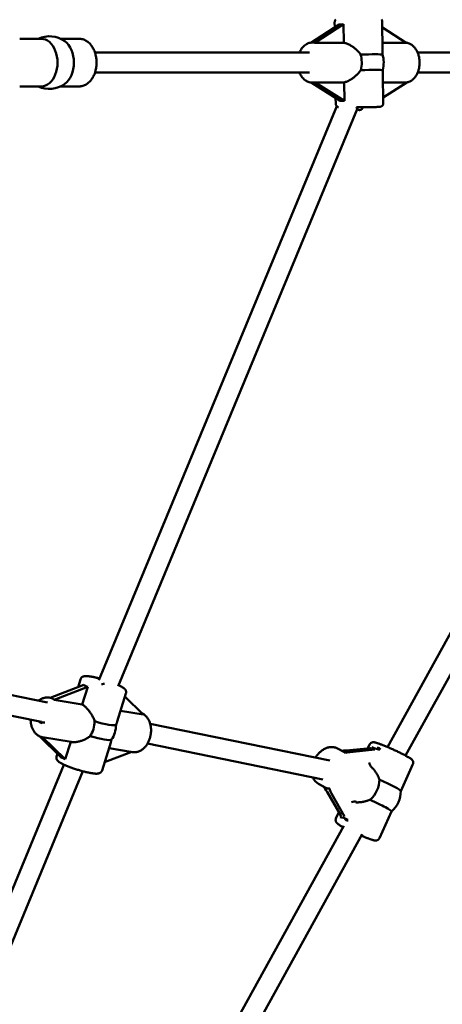
# Model space of a CAD drawing. Extents: x 1611 to 13456, y -128 to 18754.
# Drawn here: x 9403 to 9740, y 5979 to 6765 of the extents above; entities that cross this region are included whole.
import ezdxf

# ---------------------------------------------------------------- set-up
doc = ezdxf.new("R2010")
doc.units = 0
doc.header["$LTSCALE"] = 90.909091
doc.layers.add('Kóta (ISO)', color=7, linetype='Continuous', lineweight=25)
doc.layers.add('Viditelná (ISO)', color=7, linetype='Continuous', lineweight=50)
doc.styles.add('Text poznámky (DIN)', font='isocpeur.ttf')
doc.dimstyles.new('Výchozí (DIN)', dxfattribs={"dimscale": 90.909091, "dimtxt": 3.5, "dimasz": 2.5, "dimexe": 3.175, "dimexo": 0.8, "dimgap": 0.8, "dimtad": 1, "dimdec": 1, "dimlfac": 0.001, "dimrnd": 1e-08, "dimtxsty": 'Text poznámky (DIN)', "dimcen": 0.09, "dimdle": 10, "dimclrd": 256, "dimclre": 256, "dimclrt": 256, "dimadec": 0, "dimazin": 0, "dimtfac": 1, "dimtofl": 0, "dimtmove": 0, "dimatfit": 3, "dimfxl": 0, "dimtolj": 1, "dimtzin": 0, "dimlwd": -1, "dimlwe": -1, "dimarcsym": 0})

# ---------------------------------------------------------------- blocks, each defined once
blk = doc.blocks.new('*D7')
at = {"layer": 'Defpoints', "color": 0}
for p in [(10502.87, 12685.74), (3158.28, 6730.32), (10502.87, 6730.32)]:
    blk.add_point(p, dxfattribs=at)
at = {"layer": 'Kóta (ISO)'}
for p, q in [((3158.28, 6803.05), (3158.28, 12974.37)), ((10502.87, 6803.05), (10502.87, 12974.37)), ((3385.55, 12685.74), (10275.59, 12685.74))]:
    blk.add_line(p, q, dxfattribs=at)
for points in [[(3385.55, 12723.61), (3385.55, 12647.86), (3158.28, 12685.74)], [(10275.59, 12723.61), (10275.59, 12647.86), (10502.87, 12685.74)]]:
    blk.add_solid(points, dxfattribs=at)
at = {"layer": 'Kóta (ISO)', "insert": (6233.98, 13140.28), "char_height": 318.182, "attachment_point": 1, "style": 'Text poznámky (DIN)'}
blk.add_mtext('\\A1; 7,4 m', dxfattribs=at)
blk = doc.blocks.new('*D8')
at = {"layer": 'Defpoints', "color": 0}
for p in [(1610.57, 6730.32), (12050.57, 6730.32), (12050.57, 366.69)]:
    blk.add_point(p, dxfattribs=at)
at = {"layer": 'Kóta (ISO)'}
for p, q in [((1610.57, 6657.6), (1610.57, 78.05)), ((12050.57, 6657.6), (12050.57, 78.05)), ((1837.84, 366.69), (11823.3, 366.69))]:
    blk.add_line(p, q, dxfattribs=at)
for points in [[(1837.84, 404.57), (1837.84, 328.81), (1610.57, 366.69)], [(11823.3, 404.57), (11823.3, 328.81), (12050.57, 366.69)]]:
    blk.add_solid(points, dxfattribs=at)
at = {"layer": 'Kóta (ISO)', "insert": (6249.89, 821.23), "char_height": 318.182, "attachment_point": 1, "style": 'Text poznámky (DIN)'}
blk.add_mtext('\\A1;10,4 m', dxfattribs=at)

msp = doc.modelspace()

# ---------------------------------------------------------------- linework, layer by layer
at = {"layer": 'Viditelná (ISO)'}
for p, q in [((9657.53, 6760.85), (9634.84, 6746.22)), ((9638.03, 6746.17), (9660.95, 6760.94)), ((9653.96, 6762.57), (9654.01, 6758.58)), ((9660.95, 6760.94), (9661.15, 6746.17)), ((9691.96, 6763.07), (9692.26, 6739.91)), ((9692.02, 6758.25), (9711.09, 6746.17)), ((9419.73, 6749.32), (9402.54, 6749.32)), ((9449.97, 6749.32), (9435.2, 6749.32)), ((9636.83, 6746.32), (9636.18, 6746.32)), ((9661.15, 6746.17), (9638.03, 6746.17)), ((9711.09, 6746.17), (9692.18, 6746.17)), ((9633.99, 6738.32), (9462.64, 6738.32)), ((9957.43, 6738.32), (9720.19, 6738.32)), ((9633.99, 6722.32), (9462.64, 6722.32)), ((9692.51, 6721.24), (9692.81, 6698.08)), ((9957.43, 6722.32), (9720.19, 6722.32)), ((9419.73, 6711.32), (9402.54, 6711.32)), ((9449.97, 6711.32), (9435.2, 6711.32)), ((9635.18, 6714.38), (9658.34, 6699.7)), ((9636.83, 6714.32), (9636.18, 6714.32)), ((9638.45, 6714.57), (9661.56, 6714.57)), ((9661.76, 6699.8), (9638.45, 6714.57)), ((9661.56, 6714.57), (9661.76, 6699.8)), ((9692.6, 6714.57), (9711.67, 6714.57)), ((9711.67, 6714.57), (9692.76, 6702.38)), ((9465.81, 6237.4), (9655.6, 6695.6)), ((9654.76, 6701.97), (9654.82, 6697.58)), ((9696.11, 6184.09), (9980.15, 6698.33)), ((9481.16, 6232.65), (9671.94, 6693.23)), ((9710.61, 6177.24), (9996.12, 6694.14)), ((9424.64, 6219.58), (9206.2, 6264.43)), ((9420.07, 6204.18), (9202.57, 6248.85)), ((9453.64, 6233.65), (9426.78, 6223.38)), ((9429.98, 6221.87), (9456.84, 6232.13)), ((9451.05, 6238.12), (9449.14, 6231.92)), ((9456.84, 6232.13), (9452.51, 6218.16)), ((9426.81, 6223.39), (9426.01, 6223.52)), ((9487.35, 6226.88), (9480.44, 6204.56)), ((9486.57, 6224.35), (9501.21, 6210.14)), ((9452.51, 6218.16), (9429.98, 6221.87)), ((9501.21, 6210.14), (9483.1, 6213.12)), ((9650.22, 6173.25), (9506.68, 6202.73)), ((9418.31, 6192.74), (9435.74, 6175.81)), ((9438.94, 6174.29), (9420.74, 6191.96)), ((9443.76, 6188.17), (9420.81, 6191.95)), ((9443.26, 6188.25), (9438.94, 6174.29)), ((9475.24, 6187.73), (9468.33, 6165.41)), ((9644.64, 6158.07), (9504.56, 6186.83)), ((9681.83, 6186.06), (9680.47, 6183.07)), ((9432.68, 6178.78), (9432.02, 6176.64)), ((9492.1, 6180.21), (9470.33, 6171.9)), ((9473.84, 6183.22), (9492.66, 6180.12)), ((9661.77, 6179.94), (9656.28, 6182.92)), ((9682.82, 6183.3), (9663.03, 6181.34)), ((9666.33, 6180.13), (9686.12, 6182.09)), ((9267.28, 5758.11), (9437.89, 6170.01)), ((9716.43, 6170.35), (9706.72, 6148.98)), ((9282.06, 5751.98), (9453.03, 6164.74)), ((9683.59, 6167.71), (9683.51, 6167.78)), ((9646.48, 6151.83), (9640.99, 6154.81)), ((9648.04, 6148.31), (9658.55, 6129.86)), ((9661.85, 6128.65), (9651.33, 6147.1)), ((9670.88, 6139.97), (9670.99, 6139.96)), ((9657.3, 6132.05), (9655.02, 6127.04)), ((9699.34, 6132.71), (9689.62, 6111.32)), ((9425.61, 5694.36), (9661.38, 6121.2)), ((9441.02, 5689.17), (9675.99, 6114.56))]:
    msp.add_line(p, q, dxfattribs=at)
at = {"layer": 'Viditelná (ISO)', "flags": 128}
for points in [[(9653.96, 6762.57), (9653.97, 6762.89), (9654.02, 6763.21), (9654.1, 6763.5), (9654.2, 6763.77), (9654.31, 6764.01), (9654.43, 6764.22), (9654.55, 6764.4), (9654.68, 6764.55), (9654.79, 6764.68)], [(9691.44, 6764.71), (9691.57, 6764.5), (9691.69, 6764.26), (9691.8, 6764), (9691.88, 6763.71), (9691.93, 6763.39), (9691.96, 6763.07)], [(9449.97, 6749.32), (9450.72, 6749.3), (9451.47, 6749.21), (9452.21, 6749.08), (9452.94, 6748.9), (9453.66, 6748.66), (9454.36, 6748.38), (9455.05, 6748.05), (9455.71, 6747.67), (9456.35, 6747.25), (9456.97, 6746.8), (9457.57, 6746.3), (9458.14, 6745.77), (9458.69, 6745.21), (9459.22, 6744.61), (9459.71, 6743.99), (9460.18, 6743.33), (9460.63, 6742.65), (9461.04, 6741.94), (9461.43, 6741.21), (9461.8, 6740.46), (9462.13, 6739.69), (9462.44, 6738.9), (9462.71, 6738.09), (9462.96, 6737.26), (9463.19, 6736.43), (9463.38, 6735.58), (9463.54, 6734.72), (9463.67, 6733.85), (9463.78, 6732.97), (9463.85, 6732.09), (9463.9, 6731.21), (9463.91, 6730.32), (9463.9, 6729.44), (9463.85, 6728.55), (9463.78, 6727.67), (9463.67, 6726.8), (9463.54, 6725.93), (9463.38, 6725.07), (9463.19, 6724.22), (9462.96, 6723.38), (9462.71, 6722.56), (9462.44, 6721.75), (9462.13, 6720.96), (9461.8, 6720.19), (9461.43, 6719.43), (9461.04, 6718.7), (9460.63, 6718), (9460.18, 6717.32), (9459.71, 6716.66), (9459.22, 6716.03), (9458.69, 6715.44), (9458.14, 6714.87), (9457.57, 6714.34), (9456.97, 6713.85), (9456.35, 6713.39), (9455.71, 6712.97), (9455.05, 6712.6), (9454.36, 6712.27), (9453.66, 6711.99), (9452.94, 6711.75), (9452.21, 6711.56), (9451.47, 6711.43), (9450.72, 6711.35), (9449.97, 6711.32)], [(9625.85, 6738.32), (9626.23, 6739.15), (9626.64, 6739.96), (9627.1, 6740.73), (9627.59, 6741.46), (9628.12, 6742.16), (9628.7, 6742.82), (9629.3, 6743.44), (9629.95, 6744), (9630.63, 6744.52), (9631.35, 6744.98), (9632.1, 6745.37), (9632.87, 6745.71), (9633.68, 6745.97), (9634.5, 6746.17), (9635.33, 6746.28), (9636.18, 6746.32)], [(9661.15, 6746.17), (9661.71, 6746.06), (9662.29, 6745.91), (9662.89, 6745.73), (9663.49, 6745.52), (9664.1, 6745.28), (9664.72, 6745.02), (9665.34, 6744.73), (9665.96, 6744.41), (9666.57, 6744.07), (9667.19, 6743.7), (9667.79, 6743.32), (9668.39, 6742.92), (9668.97, 6742.51), (9669.54, 6742.08), (9670.09, 6741.64), (9670.64, 6741.19), (9671.19, 6740.71), (9671.72, 6740.21), (9672.25, 6739.69), (9672.76, 6739.16), (9673.26, 6738.6), (9673.73, 6738.03), (9674.19, 6737.45), (9674.62, 6736.85)], [(9711.52, 6714.47), (9712.12, 6714.61), (9712.7, 6714.77), (9713.28, 6714.98), (9713.84, 6715.22), (9714.38, 6715.49), (9714.91, 6715.8), (9715.43, 6716.14), (9715.92, 6716.51), (9716.4, 6716.9), (9716.85, 6717.32), (9717.29, 6717.76), (9717.71, 6718.23), (9718.11, 6718.72), (9718.49, 6719.23), (9718.84, 6719.76), (9719.18, 6720.31), (9719.5, 6720.87), (9719.8, 6721.45), (9720.07, 6722.05), (9720.33, 6722.66), (9720.57, 6723.28), (9720.78, 6723.91), (9720.97, 6724.56), (9721.15, 6725.21), (9721.3, 6725.87), (9721.43, 6726.54), (9721.54, 6727.22), (9721.62, 6727.9), (9721.69, 6728.58), (9721.73, 6729.27), (9721.75, 6729.96), (9721.75, 6730.65), (9721.73, 6731.34), (9721.69, 6732.03), (9721.63, 6732.71), (9721.54, 6733.39), (9721.43, 6734.07), (9721.3, 6734.74), (9721.15, 6735.4), (9720.98, 6736.06), (9720.79, 6736.7), (9720.58, 6737.33), (9720.34, 6737.96), (9720.09, 6738.57), (9719.81, 6739.16), (9719.52, 6739.74), (9719.2, 6740.31), (9718.86, 6740.86), (9718.5, 6741.39), (9718.13, 6741.9), (9717.73, 6742.39), (9717.31, 6742.86), (9716.88, 6743.3), (9716.42, 6743.72), (9715.94, 6744.12), (9715.45, 6744.49), (9714.94, 6744.83), (9714.41, 6745.14), (9713.87, 6745.41), (9713.31, 6745.66), (9712.73, 6745.86), (9712.15, 6746.03), (9711.55, 6746.16), (9710.95, 6746.26)], [(9692.13, 6736.85), (9692.14, 6736.99), (9692.15, 6737.12), (9692.16, 6737.26), (9692.17, 6737.39), (9692.18, 6737.52), (9692.19, 6737.66), (9692.2, 6737.79), (9692.21, 6737.92), (9692.21, 6738.05), (9692.22, 6738.18), (9692.23, 6738.31), (9692.23, 6738.44), (9692.24, 6738.56), (9692.24, 6738.69), (9692.25, 6738.82), (9692.25, 6738.94), (9692.26, 6739.06), (9692.26, 6739.19), (9692.26, 6739.31), (9692.26, 6739.43), (9692.26, 6739.55), (9692.26, 6739.67), (9692.26, 6739.79), (9692.26, 6739.91)], [(9636.18, 6714.32), (9635.33, 6714.36), (9634.5, 6714.48), (9633.68, 6714.67), (9632.87, 6714.94), (9632.1, 6715.27), (9631.35, 6715.67), (9630.63, 6716.13), (9629.95, 6716.64), (9629.3, 6717.21), (9628.7, 6717.82), (9628.12, 6718.48), (9627.59, 6719.18), (9627.1, 6719.92), (9626.64, 6720.69), (9626.23, 6721.49), (9625.85, 6722.32)], [(9674.79, 6724.36), (9674.37, 6723.75), (9673.93, 6723.16), (9673.47, 6722.57), (9672.99, 6722.01), (9672.49, 6721.46), (9671.98, 6720.93), (9671.45, 6720.41), (9670.92, 6719.92), (9670.39, 6719.44), (9669.85, 6718.99), (9669.29, 6718.55), (9668.72, 6718.11), (9668.13, 6717.69), (9667.54, 6717.29), (9666.93, 6716.9), (9666.32, 6716.54), (9665.71, 6716.2), (9665.1, 6715.88), (9664.49, 6715.59), (9663.89, 6715.33), (9663.29, 6715.09), (9662.7, 6714.89), (9662.12, 6714.71), (9661.56, 6714.57)], [(9692.51, 6721.24), (9692.51, 6721.36), (9692.5, 6721.48), (9692.5, 6721.6), (9692.5, 6721.73), (9692.49, 6721.85), (9692.49, 6721.98), (9692.48, 6722.1), (9692.47, 6722.23), (9692.47, 6722.36), (9692.46, 6722.49), (9692.45, 6722.62), (9692.44, 6722.75), (9692.43, 6722.88), (9692.42, 6723.01), (9692.41, 6723.14), (9692.4, 6723.27), (9692.39, 6723.41), (9692.38, 6723.54), (9692.36, 6723.68), (9692.35, 6723.81), (9692.34, 6723.95), (9692.32, 6724.09), (9692.31, 6724.22), (9692.3, 6724.36)], [(9656.91, 6694.75), (9656.79, 6694.8), (9656.63, 6694.86), (9656.44, 6694.95), (9656.32, 6695.02), (9656.18, 6695.1), (9656.02, 6695.21), (9655.84, 6695.35), (9655.65, 6695.54), (9655.43, 6695.79), (9655.32, 6695.95), (9655.21, 6696.12), (9655.11, 6696.32), (9655.02, 6696.54), (9654.94, 6696.77), (9654.87, 6697.03), (9654.83, 6697.3), (9654.82, 6697.58)], [(9692.81, 6698.08), (9692.8, 6697.78), (9692.76, 6697.5), (9692.7, 6697.23), (9692.62, 6696.98), (9692.52, 6696.75), (9692.42, 6696.55), (9692.3, 6696.37), (9692.19, 6696.21), (9691.98, 6695.96), (9691.78, 6695.77), (9691.6, 6695.63), (9691.45, 6695.52), (9691.32, 6695.44), (9691.2, 6695.38), (9691.01, 6695.28), (9690.86, 6695.22), (9690.74, 6695.18), (9690.56, 6695.13), (9690.44, 6695.1), (9690.26, 6695.06), (9690.13, 6695.04), (9690.02, 6695.03), (9689.83, 6695.01), (9689.45, 6694.98), (9689.22, 6694.97), (9688.98, 6694.95), (9688.7, 6694.94), (9688.4, 6694.93), (9688.08, 6694.91), (9687.73, 6694.9), (9687.35, 6694.89), (9686.94, 6694.87), (9686.52, 6694.86), (9686.06, 6694.84), (9685.59, 6694.83), (9685.09, 6694.82), (9684.57, 6694.8), (9684.03, 6694.79), (9683.47, 6694.78), (9682.89, 6694.76), (9682.3, 6694.75), (9681.68, 6694.74), (9681.06, 6694.72), (9680.42, 6694.71), (9679.76, 6694.7), (9679.1, 6694.69), (9678.42, 6694.67), (9677.74, 6694.66), (9677.04, 6694.65), (9676.35, 6694.64)], [(9466.38, 6238.78), (9465.76, 6238.94), (9465.16, 6239.09), (9464.55, 6239.24), (9463.96, 6239.39), (9463.38, 6239.52), (9462.8, 6239.65), (9462.24, 6239.78), (9461.69, 6239.89), (9461.15, 6240), (9460.62, 6240.1), (9460.1, 6240.2), (9459.6, 6240.29), (9459.11, 6240.37), (9458.64, 6240.44), (9458.18, 6240.5), (9457.74, 6240.56), (9457.31, 6240.6), (9456.89, 6240.64), (9456.49, 6240.67), (9456.1, 6240.69), (9455.35, 6240.7), (9454.63, 6240.66), (9454.26, 6240.61), (9453.88, 6240.54), (9453.47, 6240.43), (9453.25, 6240.36), (9453.02, 6240.27), (9452.78, 6240.15), (9452.52, 6240), (9452.25, 6239.82), (9451.98, 6239.58), (9451.7, 6239.3), (9451.45, 6238.96), (9451.22, 6238.56), (9451.05, 6238.12)], [(9487.35, 6226.88), (9487.43, 6227.17), (9487.48, 6227.46), (9487.5, 6227.74), (9487.5, 6228.02), (9487.48, 6228.28), (9487.44, 6228.52), (9487.32, 6228.96), (9487.17, 6229.34), (9487.01, 6229.65), (9486.84, 6229.92), (9486.67, 6230.16), (9486.49, 6230.36), (9486.32, 6230.55), (9485.98, 6230.88), (9485.62, 6231.17), (9485.26, 6231.44), (9484.87, 6231.71), (9484.47, 6231.96), (9484.04, 6232.22), (9483.59, 6232.47), (9483.11, 6232.72), (9482.6, 6232.98), (9482.07, 6233.24), (9481.51, 6233.51)], [(9417.64, 6221.01), (9418.09, 6221.37), (9418.55, 6221.71), (9419.03, 6222.02), (9419.52, 6222.3), (9420.02, 6222.57), (9420.54, 6222.8), (9421.06, 6223.01), (9421.59, 6223.2), (9422.13, 6223.35), (9422.67, 6223.47), (9423.23, 6223.56), (9423.78, 6223.62), (9424.34, 6223.64), (9424.9, 6223.64), (9425.46, 6223.6), (9426.01, 6223.52)], [(9452.51, 6218.16), (9453.01, 6217.81), (9453.5, 6217.43), (9454.01, 6217.02), (9454.51, 6216.58), (9455.01, 6216.12), (9455.51, 6215.63), (9456, 6215.12), (9456.49, 6214.59), (9456.96, 6214.04), (9457.43, 6213.48), (9457.89, 6212.91), (9458.33, 6212.32), (9458.75, 6211.73), (9459.16, 6211.14), (9459.55, 6210.54), (9459.93, 6209.93), (9460.3, 6209.31), (9460.66, 6208.66), (9461, 6208.01), (9461.33, 6207.35), (9461.63, 6206.67), (9461.91, 6205.99), (9462.17, 6205.3), (9462.39, 6204.61)], [(9492.66, 6180.12), (9493.26, 6180.04), (9493.87, 6180), (9494.49, 6180), (9495.1, 6180.04), (9495.7, 6180.12), (9496.3, 6180.24), (9496.9, 6180.39), (9497.48, 6180.58), (9498.06, 6180.81), (9498.62, 6181.06), (9499.17, 6181.35), (9499.7, 6181.67), (9500.22, 6182.01), (9500.73, 6182.39), (9501.22, 6182.78), (9501.69, 6183.21), (9502.15, 6183.65), (9502.59, 6184.12), (9503.01, 6184.61), (9503.41, 6185.12), (9503.8, 6185.65), (9504.17, 6186.2), (9504.52, 6186.76), (9504.85, 6187.34), (9505.17, 6187.94), (9505.46, 6188.55), (9505.73, 6189.17), (9505.99, 6189.8), (9506.22, 6190.44), (9506.43, 6191.1), (9506.63, 6191.76), (9506.8, 6192.43), (9506.95, 6193.1), (9507.08, 6193.78), (9507.18, 6194.46), (9507.27, 6195.15), (9507.33, 6195.83), (9507.37, 6196.52), (9507.39, 6197.21), (9507.39, 6197.89), (9507.36, 6198.58), (9507.31, 6199.26), (9507.24, 6199.93), (9507.15, 6200.6), (9507.03, 6201.26), (9506.89, 6201.91), (9506.73, 6202.55), (9506.55, 6203.18), (9506.34, 6203.8), (9506.11, 6204.41), (9505.85, 6205), (9505.58, 6205.58), (9505.27, 6206.14), (9504.95, 6206.68), (9504.6, 6207.21), (9504.23, 6207.71), (9503.84, 6208.2), (9503.42, 6208.66), (9502.99, 6209.1), (9502.53, 6209.51), (9502.04, 6209.89), (9501.54, 6210.24), (9501.02, 6210.56), (9500.48, 6210.85)], [(9420.81, 6191.95), (9420.27, 6192.05), (9419.74, 6192.19), (9419.21, 6192.36), (9418.7, 6192.56), (9418.19, 6192.79), (9417.7, 6193.05), (9417.23, 6193.33), (9416.77, 6193.64), (9416.33, 6193.98), (9415.91, 6194.34), (9415.5, 6194.72), (9415.11, 6195.12), (9414.74, 6195.54), (9414.39, 6195.98), (9414.06, 6196.44), (9413.75, 6196.91), (9413.45, 6197.4), (9413.17, 6197.9), (9412.92, 6198.42), (9412.68, 6198.95), (9412.46, 6199.49), (9412.26, 6200.04), (9412.08, 6200.61), (9411.91, 6201.18), (9411.77, 6201.76), (9411.64, 6202.35), (9411.53, 6202.94), (9411.45, 6203.54), (9411.38, 6204.15), (9411.32, 6204.76), (9411.29, 6205.37), (9411.27, 6205.99)], [(9479.47, 6201.8), (9479.51, 6201.92), (9479.56, 6202.04), (9479.6, 6202.16), (9479.65, 6202.27), (9479.69, 6202.39), (9479.73, 6202.51), (9479.78, 6202.62), (9479.82, 6202.74), (9479.86, 6202.86), (9479.91, 6202.97), (9479.95, 6203.09), (9479.99, 6203.2), (9480.03, 6203.32), (9480.07, 6203.43), (9480.11, 6203.55), (9480.15, 6203.66), (9480.19, 6203.77), (9480.23, 6203.89), (9480.26, 6204), (9480.3, 6204.11), (9480.34, 6204.22), (9480.37, 6204.34), (9480.41, 6204.45), (9480.44, 6204.56)], [(9458.74, 6192.8), (9458.18, 6192.36), (9457.6, 6191.95), (9457, 6191.55), (9456.4, 6191.18), (9455.78, 6190.83), (9455.16, 6190.5), (9454.53, 6190.18), (9453.9, 6189.9), (9453.27, 6189.63), (9452.64, 6189.38), (9452.01, 6189.15), (9451.36, 6188.94), (9450.71, 6188.75), (9450.05, 6188.58), (9449.39, 6188.42), (9448.73, 6188.29), (9448.07, 6188.19), (9447.41, 6188.11), (9446.77, 6188.05), (9446.14, 6188.02), (9445.52, 6188.02), (9444.91, 6188.04), (9444.32, 6188.09), (9443.76, 6188.17)], [(9475.24, 6187.73), (9475.26, 6187.82), (9475.29, 6187.9), (9475.31, 6187.99), (9475.34, 6188.08), (9475.36, 6188.17), (9475.39, 6188.26), (9475.41, 6188.35), (9475.44, 6188.44), (9475.46, 6188.53), (9475.49, 6188.62), (9475.51, 6188.71), (9475.53, 6188.81), (9475.56, 6188.9), (9475.58, 6189), (9475.6, 6189.09), (9475.63, 6189.19), (9475.65, 6189.29), (9475.67, 6189.39), (9475.7, 6189.48), (9475.72, 6189.58), (9475.74, 6189.68), (9475.76, 6189.78), (9475.79, 6189.89), (9475.81, 6189.99)], [(9681.83, 6186.06), (9681.94, 6186.29), (9682.08, 6186.51), (9682.22, 6186.71), (9682.38, 6186.89), (9682.54, 6187.05), (9682.7, 6187.19), (9683.02, 6187.41), (9683.32, 6187.58), (9683.58, 6187.69), (9683.83, 6187.77), (9684.04, 6187.82), (9684.23, 6187.86), (9684.4, 6187.88), (9684.69, 6187.9), (9684.93, 6187.91), (9685.15, 6187.89), (9685.54, 6187.85), (9685.9, 6187.79), (9686.6, 6187.63), (9686.97, 6187.53), (9687.37, 6187.42), (9687.78, 6187.29), (9688.22, 6187.15), (9688.69, 6186.99), (9689.17, 6186.83), (9689.68, 6186.65), (9690.21, 6186.45), (9690.76, 6186.25), (9691.33, 6186.03), (9691.93, 6185.8), (9692.54, 6185.56), (9693.17, 6185.31), (9693.82, 6185.04), (9694.48, 6184.77), (9695.16, 6184.49), (9695.84, 6184.2), (9696.54, 6183.91), (9697.25, 6183.6), (9697.96, 6183.29), (9698.68, 6182.98), (9699.4, 6182.66), (9700.13, 6182.33), (9700.85, 6182.01), (9701.58, 6181.67), (9702.3, 6181.34), (9703.01, 6181.01), (9703.73, 6180.68), (9704.43, 6180.34), (9705.12, 6180.01), (9705.8, 6179.68), (9706.47, 6179.35), (9707.13, 6179.03), (9707.77, 6178.71), (9708.39, 6178.39), (9709, 6178.09), (9709.58, 6177.78), (9710.15, 6177.49), (9710.69, 6177.2), (9711.21, 6176.92), (9711.7, 6176.64), (9712.17, 6176.38), (9712.62, 6176.12), (9713.04, 6175.88), (9713.43, 6175.65), (9713.8, 6175.42), (9714.14, 6175.2), (9714.46, 6174.99), (9715.05, 6174.55), (9715.33, 6174.32), (9715.62, 6174.07), (9715.77, 6173.91), (9715.93, 6173.72), (9716.11, 6173.48), (9716.2, 6173.34), (9716.3, 6173.17), (9716.4, 6172.98), (9716.5, 6172.75), (9716.59, 6172.47), (9716.66, 6172.14), (9716.7, 6171.75), (9716.69, 6171.3), (9716.65, 6171.07), (9716.6, 6170.83), (9716.52, 6170.59), (9716.43, 6170.35)], [(9432.02, 6176.64), (9431.95, 6176.36), (9431.9, 6176.08), (9431.88, 6175.81), (9431.88, 6175.54), (9431.9, 6175.28), (9431.93, 6175.04), (9432.04, 6174.61), (9432.18, 6174.23), (9432.34, 6173.92), (9432.51, 6173.65), (9432.68, 6173.42), (9432.84, 6173.21), (9433.01, 6173.02), (9433.34, 6172.7), (9433.69, 6172.41), (9434.04, 6172.14), (9434.41, 6171.88), (9434.8, 6171.63), (9435.21, 6171.39), (9435.64, 6171.14), (9436.1, 6170.89), (9436.58, 6170.64), (9437.09, 6170.39), (9437.62, 6170.13), (9438.18, 6169.88), (9438.76, 6169.62), (9439.36, 6169.36), (9439.98, 6169.1), (9440.62, 6168.83), (9441.28, 6168.57), (9441.96, 6168.3), (9442.66, 6168.04), (9443.37, 6167.78), (9444.09, 6167.52), (9444.83, 6167.26), (9445.57, 6167), (9446.33, 6166.75), (9447.09, 6166.5), (9447.85, 6166.25), (9448.62, 6166.01), (9449.39, 6165.77), (9450.16, 6165.54), (9450.93, 6165.32), (9451.7, 6165.1), (9452.46, 6164.89), (9453.21, 6164.69), (9453.96, 6164.5), (9454.69, 6164.32), (9455.41, 6164.14), (9456.12, 6163.97), (9456.82, 6163.82), (9457.5, 6163.67), (9458.16, 6163.54), (9458.8, 6163.41), (9459.43, 6163.3), (9460.03, 6163.2), (9460.62, 6163.11), (9461.17, 6163.03), (9461.71, 6162.96), (9462.23, 6162.91), (9462.73, 6162.87), (9463.21, 6162.84), (9463.67, 6162.83), (9464.12, 6162.83), (9464.56, 6162.85), (9465, 6162.89), (9465.47, 6162.98), (9465.97, 6163.11), (9466.24, 6163.21), (9466.53, 6163.34), (9466.83, 6163.51), (9467.16, 6163.74), (9467.5, 6164.04), (9467.66, 6164.21), (9467.82, 6164.41), (9467.97, 6164.63), (9468.11, 6164.88), (9468.23, 6165.14), (9468.33, 6165.41)], [(9638.6, 6175.64), (9638.98, 6176.23), (9639.38, 6176.81), (9639.8, 6177.38), (9640.23, 6177.92), (9640.68, 6178.46), (9641.14, 6178.97), (9641.62, 6179.47), (9642.12, 6179.94), (9642.63, 6180.4), (9643.15, 6180.83), (9643.69, 6181.24), (9644.24, 6181.63), (9644.8, 6181.99), (9645.37, 6182.33), (9645.95, 6182.64), (9646.53, 6182.92), (9647.13, 6183.18), (9647.74, 6183.41), (9648.35, 6183.6), (9648.97, 6183.76), (9649.59, 6183.9), (9650.21, 6183.99), (9650.84, 6184.05), (9651.47, 6184.08), (9652.1, 6184.07), (9652.72, 6184.02), (9653.34, 6183.94), (9653.96, 6183.81), (9654.56, 6183.65), (9655.15, 6183.44), (9655.73, 6183.2), (9656.28, 6182.92)], [(9683.59, 6167.71), (9683.91, 6167.42), (9684.23, 6167.11), (9684.54, 6166.8), (9684.85, 6166.47), (9685.15, 6166.13), (9685.45, 6165.77), (9685.74, 6165.41), (9686.03, 6165.04), (9686.31, 6164.66), (9686.59, 6164.26), (9686.85, 6163.87), (9687.11, 6163.46), (9687.36, 6163.06), (9687.61, 6162.64), (9687.84, 6162.23), (9688.07, 6161.81), (9688.29, 6161.39), (9688.49, 6160.97), (9688.7, 6160.53), (9688.9, 6160.09), (9689.09, 6159.64), (9689.27, 6159.18), (9689.45, 6158.72), (9689.61, 6158.26)], [(9640.99, 6154.81), (9640.28, 6155.24), (9639.61, 6155.73), (9638.98, 6156.28), (9638.4, 6156.88), (9637.88, 6157.53), (9637.4, 6158.22), (9636.98, 6158.95), (9636.62, 6159.71)], [(9682.24, 6142.01), (9681.77, 6141.83), (9681.31, 6141.65), (9680.84, 6141.49), (9680.38, 6141.33), (9679.91, 6141.19), (9679.45, 6141.05), (9678.99, 6140.92), (9678.53, 6140.8), (9678.06, 6140.68), (9677.59, 6140.58), (9677.11, 6140.48), (9676.63, 6140.38), (9676.15, 6140.3), (9675.67, 6140.22), (9675.18, 6140.15), (9674.7, 6140.09), (9674.22, 6140.04), (9673.75, 6140), (9673.27, 6139.97), (9672.8, 6139.95), (9672.34, 6139.94), (9671.88, 6139.94), (9671.43, 6139.94), (9670.99, 6139.96)], [(9660.8, 6120.16), (9660.25, 6120.46), (9659.72, 6120.76), (9659.22, 6121.04), (9658.75, 6121.31), (9658.31, 6121.57), (9657.9, 6121.81), (9657.52, 6122.05), (9657.16, 6122.28), (9656.83, 6122.51), (9656.51, 6122.74), (9655.91, 6123.24), (9655.75, 6123.4), (9655.59, 6123.58), (9655.4, 6123.82), (9655.31, 6123.96), (9655.2, 6124.12), (9655.1, 6124.31), (9654.99, 6124.54), (9654.89, 6124.82), (9654.81, 6125.15), (9654.77, 6125.34), (9654.75, 6125.55), (9654.75, 6125.78), (9654.76, 6126.02), (9654.79, 6126.27), (9654.84, 6126.52), (9654.92, 6126.78), (9655.02, 6127.04)], [(9689.62, 6111.32), (9689.43, 6110.97), (9689.2, 6110.65), (9688.95, 6110.37), (9688.69, 6110.15), (9688.44, 6109.98), (9688.2, 6109.84), (9687.98, 6109.74), (9687.77, 6109.66), (9687.59, 6109.6), (9687.42, 6109.56), (9687.13, 6109.51), (9686.88, 6109.49), (9686.67, 6109.48), (9686.31, 6109.49), (9686, 6109.52), (9685.42, 6109.61), (9684.87, 6109.75), (9684.57, 6109.83), (9684.27, 6109.91), (9683.95, 6110.01), (9683.61, 6110.11), (9683.26, 6110.22), (9682.9, 6110.35), (9682.52, 6110.47), (9682.12, 6110.61), (9681.72, 6110.76), (9681.29, 6110.91), (9680.86, 6111.07), (9680.41, 6111.24), (9679.95, 6111.42), (9679.47, 6111.6), (9678.98, 6111.8), (9678.49, 6111.99), (9677.98, 6112.2), (9677.46, 6112.41), (9676.93, 6112.63), (9676.39, 6112.85), (9675.85, 6113.08), (9675.3, 6113.31)]]:
    msp.add_lwpolyline(points, dxfattribs=at)
at = {"layer": 'Viditelná (ISO)'}
msp.add_circle((6830.57, 6730.32), 5220, dxfattribs=at)
for centre, radius, start, end in [((9426.26, 6730.32), 21, 54.28456, 115.20877), ((9426.26, 6730.32), 21, 244.79123, 305.71544), ((9673.85, 6694.83), 2.5, 180.75388, 0.75388), ((9421.28, 6208.09), 5, 222.8612, 260.65047), ((9685.72, 6148.69), 21, 310.36811, 0.85866)]:
    msp.add_arc(centre, radius, start, end, dxfattribs=at)
for centre, major_axis, ratio, start_param, end_param in [((9672.87, 6769.68), (-18.81, -7.26), 0.270713, 0.52114, 0.785063), ((9419.73, 6730.32), (0, -19), 0.683862, 0, 3.141593), ((9432.78, 6730.32), (0, -19), 0.683862, 0.456973, 2.68462), ((9611.8, 6730.32), (27, 15.3), 0.173826, 0.160023, 0.297677), ((9673.3, 6736.57), (19, 0.25), 0.014036, 0.134073, 1.501249), ((9664.63, 6730.32), (0, 16), 0.683862, 4.330657, 5.132599), ((9682.14, 6730.32), (0, -16), 0.683862, 1.189064, 1.991006), ((9673.47, 6724.08), (19, 0.25), 0.014036, 0.134073, 1.501249), ((9611.8, 6730.32), (-27.37, 15.16), 0.186722, 2.816517, 2.992649), ((9673.9, 6690.97), (18.98, -6.87), 0.295065, 2.367342, 2.631266), ((9673.85, 6694.83), (-2.5, -0.03), 0.014036, 3.141593, 6.283185), ((9471.21, 6238.99), (-20.16, -1.74), 0.408945, 0.478492, 0.742415), ((9470.08, 6235.34), (-2.27, -1), 0.186195, 0.156388, 1.570796), ((9399.65, 6211.65), (30.75, 9.48), 0.245957, 0.105374, 0.419159), ((9421.28, 6208.09), (1.35, -4.32), 0.896216, 5.655817, 6.283185), ((9451.15, 6203.17), (2.6, 15.79), 0.693001, 4.115054, 4.916996), ((9461.52, 6207.67), (18.15, -5.62), 0.140658, 4.804142, 6.171318), ((9468.23, 6200.36), (-2.6, -15.79), 0.693001, 0.973461, 1.775403), ((9457.86, 6195.86), (18.15, -5.62), 0.140658, 4.804142, 6.171318), ((9661.06, 6182.06), (-5.64, -0.24), 0.152844, 1.286158, 1.92265), ((9632.67, 6177.55), (30.08, 1.29), 0.152844, 0.058177, 0.24906), ((9668.31, 6179.4), (-5.64, -0.24), 0.152844, 5.064243, 6.341362), ((9680.84, 6184.03), (2.46, 0.24), 0.851479, 4.712389, 6.030505), ((9701.96, 6184.43), (-20, 1.76), 0.225917, 0.443975, 0.949335), ((9688.1, 6181.37), (2.46, 0.24), 0.851479, 0.25268, 1.570796), ((9448.17, 6164.54), (16.22, -11.77), 0.164102, 2.290011, 2.553934), ((9683.46, 6171.16), (-1.27, 3.78), 0.437395, 1.23419, 2.51131), ((9677.18, 6153.34), (7.65, 14.06), 0.698543, 4.221983, 5.408382), ((9689.41, 6156.81), (17.3, -7.86), 0.073426, 0.034666, 1.592656), ((9646.06, 6149.03), (-3.26, 4.92), 0.220985, 4.420947, 5.404578), ((9632.67, 6177.55), (-17.37, 26.27), 0.220985, 2.747357, 3.143827), ((9653.31, 6146.37), (-3.26, 4.92), 0.220985, 0.002235, 1.279354), ((9668.46, 6138.13), (-3.12, -1.7), 0.59277, 3.43527, 4.712389), ((9682.04, 6140.57), (17.3, -7.86), 0.073426, 0, 1.592656), ((9656.57, 6130.58), (1.31, -2.3), 0.797276, 0.25268, 1.570796), ((9669.49, 6112.95), (14.13, -14.41), 0.353779, 2.248797, 2.754158), ((9663.83, 6127.92), (1.31, -2.3), 0.797276, 4.712389, 6.030505)]:
    msp.add_ellipse(centre, major_axis=major_axis, ratio=ratio, start_param=start_param, end_param=end_param, dxfattribs=at)

# ---------------------------------------------------------------- dimensions: what is measured, and where the dimension line sits
at = {"layer": 'Kóta (ISO)'}
dim = msp.add_linear_dim(base=(10502.87, 12685.74), p1=(3158.28, 6730.32), p2=(10502.87, 6730.32), angle=180, text=' 7,4 m', dimstyle='Výchozí (DIN)', override={"dimdec": 1, "dimlfac": 0.001, "dimpost": '<> m', "dimtp": 0, "dimtm": 0, "dimtdec": 2}, dxfattribs=at)
dim.commit()
dim.dimension.update_dxf_attribs({"geometry": '*D7', "text_midpoint": (6830.57, 12685.74), "dimtype": 160})
dim = msp.add_linear_dim(base=(12050.57, 366.69), p1=(1610.57, 6730.32), p2=(12050.57, 6730.32), angle=180, dimstyle='Výchozí (DIN)', override={"dimdec": 1, "dimlfac": 0.001, "dimpost": '<> m', "dimtp": 0, "dimtm": 0, "dimtdec": 2}, dxfattribs=at)
dim.commit()
dim.dimension.update_dxf_attribs({"geometry": '*D8', "text_midpoint": (6830.57, 366.69), "dimtype": 160})

doc.saveas('drawing.dxf')
